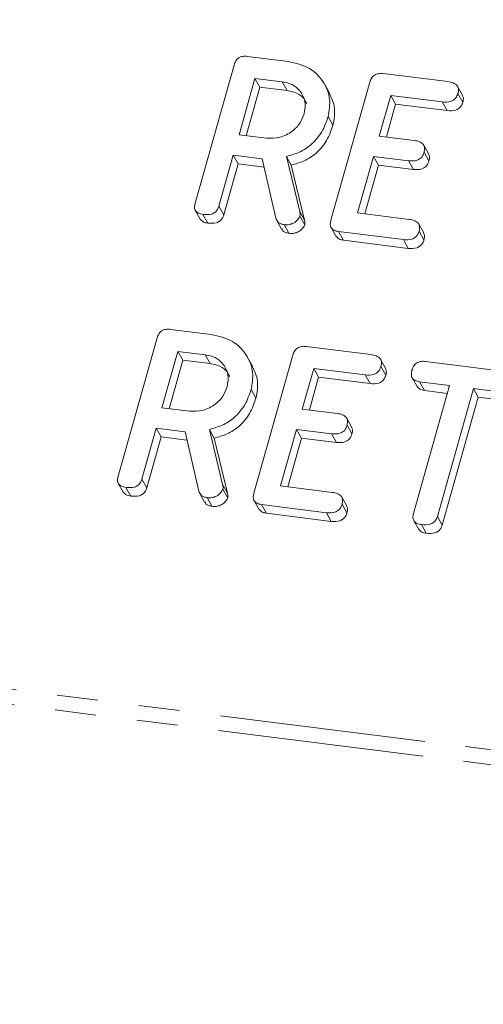
# Model space of a CAD drawing. Units: millimetres. Extents: x -1717 to 6064, y -3952 to -111.
# Drawn here: x -675 to -661, y -1141 to -1111 of the extents above; entities that cross this region are included whole.
import ezdxf

# ---------------------------------------------------------------- set-up
doc = ezdxf.new("R2010")
doc.units = ezdxf.units.MM
doc.linetypes.add('PHANTOM', pattern=[12.7, 6.35, -1.27, 1.27, -1.27, 1.27, -1.27])

msp = doc.modelspace()

# ---------------------------------------------------------------- linework, layer by layer
at = {"color": 8, "linetype": 'PHANTOM', "lineweight": 18}
for p, q in [((-996.617, -1091.075), (-248.285, -1185.356)), ((-996.679, -1091.531), (-248.347, -1185.812)), ((-666.564, -1116.79), (-666.414, -1117.057)), ((-668.939, -1125.218), (-668.789, -1125.485))]:
    msp.add_line(p, q, dxfattribs=at)
at = {"color": 7, "linetype": 'Continuous', "lineweight": 18}
for p, q in [((-668.177, -1111.996), (-666.922, -1112.155)), ((-669.79, -1116.528), (-668.588, -1112.263)), ((-667.944, -1112.675), (-668.435, -1114.418)), ((-667.099, -1112.782), (-667.944, -1112.675)), ((-667.944, -1112.675), (-667.794, -1112.943)), ((-667.099, -1112.782), (-666.949, -1113.05)), ((-665.601, -1117.055), (-664.399, -1112.79)), ((-663.989, -1112.524), (-661.991, -1112.776)), ((-667.794, -1112.943), (-668.217, -1114.445)), ((-666.949, -1113.05), (-667.794, -1112.943)), ((-665.643, -1113.133), (-665.793, -1112.866)), ((-661.543, -1113.19), (-661.693, -1112.923)), ((-663.754, -1113.203), (-664.108, -1114.458)), ((-662.165, -1113.403), (-663.754, -1113.203)), ((-663.754, -1113.203), (-663.604, -1113.471)), ((-662.165, -1113.403), (-662.015, -1113.671)), ((-661.682, -1113.14), (-661.532, -1113.407)), ((-663.604, -1113.471), (-663.89, -1114.485)), ((-662.015, -1113.671), (-663.604, -1113.471)), ((-665.688, -1113.854), (-665.538, -1114.122)), ((-668.435, -1114.418), (-667.59, -1114.524)), ((-664.108, -1114.458), (-663.03, -1114.594)), ((-662.586, -1115.008), (-662.736, -1114.74)), ((-668.612, -1115.045), (-669.056, -1116.622)), ((-667.723, -1115.157), (-668.612, -1115.045)), ((-668.612, -1115.045), (-668.462, -1115.313)), ((-667.301, -1116.987), (-667.723, -1115.157)), ((-666.974, -1115.086), (-666.564, -1116.79)), ((-666.974, -1115.086), (-666.824, -1115.354)), ((-664.285, -1115.085), (-664.776, -1116.828)), ((-663.206, -1115.221), (-664.285, -1115.085)), ((-664.285, -1115.085), (-664.135, -1115.353)), ((-663.206, -1115.221), (-663.056, -1115.489)), ((-662.726, -1114.957), (-662.576, -1115.224)), ((-668.462, -1115.313), (-668.906, -1116.89)), ((-667.664, -1115.414), (-668.462, -1115.313)), ((-666.824, -1115.354), (-666.414, -1117.057)), ((-664.135, -1115.353), (-664.558, -1116.855)), ((-663.056, -1115.489), (-664.135, -1115.353)), ((-669.782, -1116.753), (-669.632, -1117.021)), ((-669.056, -1116.622), (-668.906, -1116.89)), ((-669.546, -1116.876), (-669.396, -1117.144)), ((-667.271, -1117.063), (-667.121, -1117.33)), ((-666.556, -1116.934), (-666.406, -1117.202)), ((-664.776, -1116.828), (-663.187, -1117.028)), ((-667.047, -1117.191), (-666.897, -1117.459)), ((-665.594, -1117.28), (-665.444, -1117.548)), ((-662.738, -1117.446), (-662.888, -1117.178)), ((-663.366, -1117.655), (-665.364, -1117.403)), ((-665.364, -1117.403), (-665.214, -1117.671)), ((-663.216, -1117.923), (-665.214, -1117.671)), ((-663.366, -1117.655), (-663.216, -1117.923)), ((-662.88, -1117.392), (-662.73, -1117.659)), ((-672.165, -1124.956), (-670.963, -1120.69)), ((-670.552, -1120.424), (-669.297, -1120.582)), ((-666.364, -1120.952), (-664.366, -1121.204)), ((-670.319, -1121.103), (-670.81, -1122.846)), ((-669.474, -1121.21), (-670.319, -1121.103)), ((-670.319, -1121.103), (-670.169, -1121.371)), ((-669.474, -1121.21), (-669.324, -1121.477)), ((-668.018, -1121.561), (-668.168, -1121.294)), ((-667.976, -1125.483), (-666.774, -1121.218)), ((-670.169, -1121.371), (-670.592, -1122.873)), ((-669.324, -1121.477), (-670.169, -1121.371)), ((-666.129, -1121.631), (-666.483, -1122.886)), ((-664.54, -1121.831), (-666.129, -1121.631)), ((-666.129, -1121.631), (-665.979, -1121.899)), ((-663.918, -1121.618), (-664.068, -1121.351)), ((-664.057, -1121.567), (-663.907, -1121.835)), ((-662.688, -1121.415), (-660.177, -1121.731)), ((-665.979, -1121.899), (-666.265, -1122.913)), ((-664.39, -1122.099), (-665.979, -1121.899)), ((-664.54, -1121.831), (-664.39, -1122.099)), ((-663.093, -1121.922), (-662.943, -1122.19)), ((-663.052, -1126.105), (-661.94, -1122.159)), ((-661.94, -1122.159), (-662.866, -1122.042)), ((-662.866, -1122.042), (-662.716, -1122.31)), ((-668.063, -1122.282), (-667.913, -1122.55)), ((-662.008, -1122.399), (-662.716, -1122.31)), ((-661.205, -1122.251), (-662.317, -1126.197)), ((-661.055, -1122.519), (-662.167, -1126.465)), ((-660.353, -1122.359), (-661.205, -1122.251)), ((-661.205, -1122.251), (-661.055, -1122.519)), ((-660.203, -1122.627), (-661.055, -1122.519)), ((-670.81, -1122.846), (-669.965, -1122.952)), ((-666.483, -1122.886), (-665.405, -1123.022)), ((-664.961, -1123.436), (-665.111, -1123.168)), ((-665.101, -1123.385), (-664.951, -1123.652)), ((-670.987, -1123.473), (-671.431, -1125.05)), ((-670.837, -1123.741), (-671.281, -1125.318)), ((-670.098, -1123.585), (-670.987, -1123.473)), ((-670.987, -1123.473), (-670.837, -1123.741)), ((-670.039, -1123.841), (-670.837, -1123.741)), ((-669.676, -1125.415), (-670.098, -1123.585)), ((-669.349, -1123.514), (-668.939, -1125.218)), ((-669.349, -1123.514), (-669.199, -1123.782)), ((-666.66, -1123.513), (-667.151, -1125.256)), ((-665.581, -1123.649), (-666.66, -1123.513)), ((-666.66, -1123.513), (-666.51, -1123.781)), ((-665.581, -1123.649), (-665.431, -1123.917)), ((-669.199, -1123.782), (-668.789, -1125.485)), ((-666.51, -1123.781), (-666.933, -1125.283)), ((-665.431, -1123.917), (-666.51, -1123.781)), ((-672.157, -1125.181), (-672.007, -1125.448)), ((-671.431, -1125.05), (-671.281, -1125.318)), ((-667.151, -1125.256), (-665.562, -1125.456)), ((-671.921, -1125.304), (-671.771, -1125.572)), ((-669.646, -1125.49), (-669.496, -1125.758)), ((-668.931, -1125.362), (-668.781, -1125.63)), ((-669.422, -1125.619), (-669.272, -1125.887)), ((-667.969, -1125.708), (-667.819, -1125.975)), ((-665.741, -1126.083), (-667.739, -1125.831)), ((-667.739, -1125.831), (-667.589, -1126.099)), ((-665.113, -1125.874), (-665.263, -1125.606)), ((-665.255, -1125.819), (-665.105, -1126.087)), ((-665.591, -1126.351), (-667.589, -1126.099)), ((-665.741, -1126.083), (-665.591, -1126.351)), ((-663.042, -1126.332), (-662.892, -1126.6)), ((-662.808, -1126.453), (-662.658, -1126.72)), ((-662.317, -1126.197), (-662.167, -1126.465))]:
    msp.add_line(p, q, dxfattribs=at)
for points, knots in [([(-668.588, -1112.263), (-668.572, -1112.216), (-668.54, -1112.124), (-668.427, -1112.02), (-668.294, -1111.987), (-668.216, -1111.993), (-668.177, -1111.996)], [0, 0, 0, 0, 0.280563, 0.558408, 0.779003, 1, 1, 1, 1]), ([(-666.922, -1112.155), (-666.689, -1112.207), (-666.225, -1112.312), (-665.801, -1112.781), (-665.595, -1113.315), (-665.657, -1113.674), (-665.688, -1113.854)], [0, 0, 0, 0, 0.279914, 0.559513, 0.779803, 1, 1, 1, 1]), ([(-666.425, -1113.769), (-666.404, -1113.638), (-666.363, -1113.377), (-666.533, -1113.061), (-666.786, -1112.848), (-666.994, -1112.804), (-667.099, -1112.782)], [0, 0, 0, 0, 0.279656, 0.559345, 0.779527, 1, 1, 1, 1]), ([(-664.399, -1112.79), (-664.383, -1112.744), (-664.351, -1112.652), (-664.238, -1112.548), (-664.106, -1112.515), (-664.028, -1112.521), (-663.989, -1112.524)], [0, 0, 0, 0, 0.280548, 0.558637, 0.779137, 1, 1, 1, 1]), ([(-661.991, -1112.776), (-661.936, -1112.785), (-661.828, -1112.804), (-661.699, -1112.885), (-661.655, -1113.015), (-661.673, -1113.098), (-661.682, -1113.14)], [0, 0, 0, 0, 0.280948, 0.559932, 0.779622, 1, 1, 1, 1]), ([(-666.35, -1113.458), (-666.369, -1113.411), (-666.426, -1113.273), (-666.64, -1113.118), (-666.846, -1113.072), (-666.949, -1113.05)], [0, 0, 0, 0, 0.207272, 0.603374, 1, 1, 1, 1]), ([(-665.649, -1113.136), (-665.58, -1113.284), (-665.439, -1113.59), (-665.504, -1113.941), (-665.538, -1114.122)], [0, 0, 0, 0, 0.484441, 1, 1, 1, 1]), ([(-661.682, -1113.14), (-661.701, -1113.192), (-661.738, -1113.297), (-661.929, -1113.42), (-662.075, -1113.41), (-662.165, -1113.403)], [0, 0, 0, 0, 0.280901, 0.559652, 1, 1, 1, 1]), ([(-661.532, -1113.407), (-661.551, -1113.46), (-661.588, -1113.564), (-661.779, -1113.688), (-661.925, -1113.678), (-662.015, -1113.671)], [0, 0, 0, 0, 0.280901, 0.559652, 1, 1, 1, 1]), ([(-661.548, -1113.192), (-661.534, -1113.222), (-661.503, -1113.289), (-661.522, -1113.365), (-661.532, -1113.407)], [0, 0, 0, 0, 0.446028, 1, 1, 1, 1]), ([(-667.59, -1114.524), (-667.45, -1114.527), (-667.17, -1114.532), (-666.802, -1114.333), (-666.538, -1114.069), (-666.463, -1113.869), (-666.425, -1113.769)], [0, 0, 0, 0, 0.279682, 0.55935, 0.779537, 1, 1, 1, 1]), ([(-665.688, -1113.854), (-665.743, -1114.013), (-665.851, -1114.331), (-666.172, -1114.718), (-666.567, -1114.973), (-666.838, -1115.048), (-666.974, -1115.086)], [0, 0, 0, 0, 0.2803407, 0.5597816, 0.7797024, 1, 1, 1, 1]), ([(-665.538, -1114.122), (-665.593, -1114.281), (-665.701, -1114.598), (-666.022, -1114.986), (-666.417, -1115.24), (-666.688, -1115.316), (-666.824, -1115.354)], [0, 0, 0, 0, 0.280341, 0.559782, 0.779702, 1, 1, 1, 1]), ([(-663.03, -1114.594), (-662.976, -1114.603), (-662.868, -1114.621), (-662.742, -1114.704), (-662.699, -1114.833), (-662.717, -1114.915), (-662.726, -1114.957)], [0, 0, 0, 0, 0.280924, 0.559805, 0.779409, 1, 1, 1, 1]), ([(-662.726, -1114.957), (-662.745, -1115.009), (-662.783, -1115.113), (-662.971, -1115.238), (-663.117, -1115.227), (-663.206, -1115.221)], [0, 0, 0, 0, 0.280909, 0.559631, 1, 1, 1, 1]), ([(-662.576, -1115.224), (-662.595, -1115.277), (-662.633, -1115.38), (-662.821, -1115.505), (-662.967, -1115.495), (-663.056, -1115.489)], [0, 0, 0, 0, 0.280909, 0.559631, 1, 1, 1, 1]), ([(-662.591, -1115.01), (-662.578, -1115.04), (-662.547, -1115.106), (-662.566, -1115.182), (-662.576, -1115.224)], [0, 0, 0, 0, 0.448347, 1, 1, 1, 1]), ([(-669.546, -1116.876), (-669.595, -1116.868), (-669.693, -1116.85), (-669.794, -1116.759), (-669.816, -1116.639), (-669.799, -1116.565), (-669.79, -1116.528)], [0, 0, 0, 0, 0.280562, 0.558819, 0.778919, 1, 1, 1, 1]), ([(-669.056, -1116.622), (-669.068, -1116.657), (-669.092, -1116.726), (-669.17, -1116.816), (-669.329, -1116.893), (-669.457, -1116.883), (-669.546, -1116.876)], [0, 0, 0, 0, 0.186998, 0.37391, 0.561067, 1, 1, 1, 1]), ([(-669.396, -1117.144), (-669.447, -1117.136), (-669.544, -1117.121), (-669.602, -1117.052), (-669.63, -1117.019)], [0, 0, 0, 0, 0.519205, 1, 1, 1, 1]), ([(-668.906, -1116.89), (-668.918, -1116.925), (-668.942, -1116.994), (-669.02, -1117.084), (-669.179, -1117.16), (-669.307, -1117.151), (-669.396, -1117.144)], [0, 0, 0, 0, 0.186998, 0.37391, 0.561067, 1, 1, 1, 1]), ([(-667.047, -1117.191), (-667.081, -1117.185), (-667.148, -1117.172), (-667.252, -1117.111), (-667.283, -1117.034), (-667.301, -1116.987)], [0, 0, 0, 0, 0.280928, 0.561886, 1, 1, 1, 1]), ([(-666.556, -1116.934), (-666.583, -1116.981), (-666.638, -1117.076), (-666.778, -1117.163), (-666.92, -1117.2), (-667.005, -1117.194), (-667.047, -1117.191)], [0, 0, 0, 0, 0.277634, 0.558272, 0.779097, 1, 1, 1, 1]), ([(-666.564, -1116.79), (-666.558, -1116.816), (-666.546, -1116.863), (-666.553, -1116.912), (-666.556, -1116.934)], [0, 0, 0, 0, 0.560225, 1, 1, 1, 1]), ([(-666.414, -1117.057), (-666.408, -1117.084), (-666.396, -1117.13), (-666.403, -1117.18), (-666.406, -1117.202)], [0, 0, 0, 0, 0.560225, 1, 1, 1, 1]), ([(-665.364, -1117.403), (-665.412, -1117.394), (-665.509, -1117.377), (-665.607, -1117.285), (-665.626, -1117.165), (-665.609, -1117.092), (-665.601, -1117.055)], [0, 0, 0, 0, 0.280586, 0.558843, 0.77916, 1, 1, 1, 1]), ([(-663.187, -1117.028), (-663.132, -1117.037), (-663.024, -1117.055), (-662.897, -1117.138), (-662.852, -1117.267), (-662.871, -1117.35), (-662.88, -1117.392)], [0, 0, 0, 0, 0.280987, 0.560006, 0.779419, 1, 1, 1, 1]), ([(-666.897, -1117.459), (-666.931, -1117.452), (-666.997, -1117.439), (-667.08, -1117.395), (-667.102, -1117.345), (-667.112, -1117.325)], [0, 0, 0, 0, 0.369776, 0.739591, 1, 1, 1, 1]), ([(-666.406, -1117.202), (-666.433, -1117.249), (-666.488, -1117.344), (-666.628, -1117.43), (-666.77, -1117.468), (-666.855, -1117.462), (-666.897, -1117.459)], [0, 0, 0, 0, 0.277634, 0.558272, 0.779097, 1, 1, 1, 1]), ([(-665.214, -1117.671), (-665.264, -1117.663), (-665.359, -1117.647), (-665.415, -1117.578), (-665.442, -1117.545)], [0, 0, 0, 0, 0.521958, 1, 1, 1, 1]), ([(-662.88, -1117.392), (-662.892, -1117.426), (-662.915, -1117.496), (-662.992, -1117.586), (-663.147, -1117.67), (-663.275, -1117.661), (-663.366, -1117.655)], [0, 0, 0, 0, 0.187448, 0.374658, 0.561196, 1, 1, 1, 1]), ([(-662.73, -1117.659), (-662.742, -1117.694), (-662.765, -1117.763), (-662.842, -1117.854), (-662.997, -1117.937), (-663.125, -1117.929), (-663.216, -1117.923)], [0, 0, 0, 0, 0.187448, 0.374658, 0.561196, 1, 1, 1, 1]), ([(-662.744, -1117.448), (-662.731, -1117.477), (-662.7, -1117.542), (-662.719, -1117.617), (-662.73, -1117.659)], [0, 0, 0, 0, 0.437469, 1, 1, 1, 1]), ([(-670.963, -1120.69), (-670.947, -1120.644), (-670.915, -1120.552), (-670.802, -1120.448), (-670.669, -1120.415), (-670.591, -1120.421), (-670.552, -1120.424)], [0, 0, 0, 0, 0.280563, 0.558408, 0.779003, 1, 1, 1, 1]), ([(-669.297, -1120.582), (-669.064, -1120.635), (-668.6, -1120.74), (-668.176, -1121.209), (-667.97, -1121.743), (-668.032, -1122.102), (-668.063, -1122.282)], [0, 0, 0, 0, 0.279914, 0.559513, 0.779803, 1, 1, 1, 1]), ([(-666.774, -1121.218), (-666.758, -1121.172), (-666.726, -1121.08), (-666.613, -1120.975), (-666.481, -1120.943), (-666.403, -1120.949), (-666.364, -1120.952)], [0, 0, 0, 0, 0.280548, 0.558637, 0.779137, 1, 1, 1, 1]), ([(-668.8, -1122.197), (-668.779, -1122.066), (-668.738, -1121.805), (-668.908, -1121.489), (-669.161, -1121.276), (-669.369, -1121.232), (-669.474, -1121.21)], [0, 0, 0, 0, 0.279656, 0.559345, 0.779527, 1, 1, 1, 1]), ([(-664.366, -1121.204), (-664.311, -1121.213), (-664.203, -1121.232), (-664.074, -1121.313), (-664.03, -1121.443), (-664.048, -1121.526), (-664.057, -1121.567)], [0, 0, 0, 0, 0.280948, 0.559932, 0.779622, 1, 1, 1, 1]), ([(-668.725, -1121.886), (-668.744, -1121.839), (-668.801, -1121.701), (-669.015, -1121.546), (-669.221, -1121.5), (-669.324, -1121.477)], [0, 0, 0, 0, 0.207272, 0.603374, 1, 1, 1, 1]), ([(-668.024, -1121.563), (-667.955, -1121.712), (-667.814, -1122.018), (-667.879, -1122.369), (-667.913, -1122.55)], [0, 0, 0, 0, 0.484441, 1, 1, 1, 1]), ([(-664.057, -1121.567), (-664.076, -1121.62), (-664.113, -1121.725), (-664.304, -1121.848), (-664.45, -1121.838), (-664.54, -1121.831)], [0, 0, 0, 0, 0.280901, 0.559652, 1, 1, 1, 1]), ([(-663.923, -1121.62), (-663.909, -1121.65), (-663.878, -1121.716), (-663.897, -1121.793), (-663.907, -1121.835)], [0, 0, 0, 0, 0.446028, 1, 1, 1, 1]), ([(-663.101, -1121.688), (-663.085, -1121.641), (-663.053, -1121.548), (-662.941, -1121.441), (-662.806, -1121.405), (-662.727, -1121.412), (-662.688, -1121.415)], [0, 0, 0, 0, 0.280624, 0.558888, 0.779095, 1, 1, 1, 1]), ([(-663.907, -1121.835), (-663.926, -1121.888), (-663.963, -1121.992), (-664.154, -1122.116), (-664.3, -1122.105), (-664.39, -1122.099)], [0, 0, 0, 0, 0.280901, 0.559652, 1, 1, 1, 1]), ([(-662.866, -1122.042), (-662.915, -1122.033), (-663.013, -1122.016), (-663.109, -1121.92), (-663.127, -1121.799), (-663.11, -1121.725), (-663.101, -1121.688)], [0, 0, 0, 0, 0.280714, 0.558701, 0.779133, 1, 1, 1, 1]), ([(-669.965, -1122.952), (-669.825, -1122.955), (-669.545, -1122.96), (-669.177, -1122.761), (-668.913, -1122.497), (-668.838, -1122.297), (-668.8, -1122.197)], [0, 0, 0, 0, 0.279682, 0.55935, 0.779537, 1, 1, 1, 1]), ([(-662.716, -1122.31), (-662.766, -1122.302), (-662.861, -1122.287), (-662.914, -1122.218), (-662.939, -1122.186)], [0, 0, 0, 0, 0.537336, 1, 1, 1, 1]), ([(-668.063, -1122.282), (-668.118, -1122.441), (-668.226, -1122.759), (-668.547, -1123.146), (-668.942, -1123.401), (-669.213, -1123.476), (-669.349, -1123.514)], [0, 0, 0, 0, 0.2803407, 0.5597816, 0.7797024, 1, 1, 1, 1]), ([(-667.913, -1122.55), (-667.968, -1122.709), (-668.076, -1123.026), (-668.397, -1123.414), (-668.792, -1123.668), (-669.063, -1123.744), (-669.199, -1123.782)], [0, 0, 0, 0, 0.280341, 0.559782, 0.779702, 1, 1, 1, 1]), ([(-665.405, -1123.022), (-665.351, -1123.031), (-665.243, -1123.049), (-665.117, -1123.132), (-665.074, -1123.261), (-665.092, -1123.343), (-665.101, -1123.385)], [0, 0, 0, 0, 0.280924, 0.559805, 0.779409, 1, 1, 1, 1]), ([(-665.101, -1123.385), (-665.12, -1123.437), (-665.158, -1123.541), (-665.346, -1123.665), (-665.492, -1123.655), (-665.581, -1123.649)], [0, 0, 0, 0, 0.280909, 0.559631, 1, 1, 1, 1]), ([(-664.966, -1123.438), (-664.953, -1123.468), (-664.922, -1123.534), (-664.941, -1123.61), (-664.951, -1123.652)], [0, 0, 0, 0, 0.448347, 1, 1, 1, 1]), ([(-664.951, -1123.652), (-664.97, -1123.704), (-665.008, -1123.808), (-665.196, -1123.933), (-665.342, -1123.923), (-665.431, -1123.917)], [0, 0, 0, 0, 0.280909, 0.559631, 1, 1, 1, 1]), ([(-671.921, -1125.304), (-671.97, -1125.295), (-672.068, -1125.278), (-672.169, -1125.187), (-672.191, -1125.067), (-672.174, -1124.993), (-672.165, -1124.956)], [0, 0, 0, 0, 0.280562, 0.558819, 0.778919, 1, 1, 1, 1]), ([(-671.431, -1125.05), (-671.443, -1125.085), (-671.467, -1125.154), (-671.545, -1125.244), (-671.704, -1125.321), (-671.832, -1125.311), (-671.921, -1125.304)], [0, 0, 0, 0, 0.186998, 0.37391, 0.561067, 1, 1, 1, 1]), ([(-668.939, -1125.218), (-668.933, -1125.244), (-668.921, -1125.29), (-668.928, -1125.34), (-668.931, -1125.362)], [0, 0, 0, 0, 0.560225, 1, 1, 1, 1]), ([(-671.771, -1125.572), (-671.822, -1125.564), (-671.919, -1125.548), (-671.977, -1125.48), (-672.005, -1125.446)], [0, 0, 0, 0, 0.519205, 1, 1, 1, 1]), ([(-671.281, -1125.318), (-671.293, -1125.353), (-671.317, -1125.422), (-671.395, -1125.512), (-671.554, -1125.588), (-671.682, -1125.579), (-671.771, -1125.572)], [0, 0, 0, 0, 0.186998, 0.37391, 0.561067, 1, 1, 1, 1]), ([(-669.422, -1125.619), (-669.456, -1125.613), (-669.523, -1125.6), (-669.627, -1125.538), (-669.658, -1125.461), (-669.676, -1125.415)], [0, 0, 0, 0, 0.2809277, 0.5618855, 1, 1, 1, 1]), ([(-668.931, -1125.362), (-668.958, -1125.409), (-669.013, -1125.504), (-669.153, -1125.591), (-669.295, -1125.628), (-669.38, -1125.622), (-669.422, -1125.619)], [0, 0, 0, 0, 0.277634, 0.558272, 0.779097, 1, 1, 1, 1]), ([(-668.789, -1125.485), (-668.783, -1125.511), (-668.771, -1125.558), (-668.778, -1125.608), (-668.781, -1125.63)], [0, 0, 0, 0, 0.560225, 1, 1, 1, 1]), ([(-667.739, -1125.831), (-667.787, -1125.822), (-667.884, -1125.805), (-667.982, -1125.713), (-668.001, -1125.593), (-667.984, -1125.52), (-667.976, -1125.483)], [0, 0, 0, 0, 0.280586, 0.558843, 0.77916, 1, 1, 1, 1]), ([(-665.562, -1125.456), (-665.507, -1125.465), (-665.399, -1125.483), (-665.272, -1125.566), (-665.227, -1125.695), (-665.246, -1125.778), (-665.255, -1125.819)], [0, 0, 0, 0, 0.280987, 0.560006, 0.779419, 1, 1, 1, 1]), ([(-669.272, -1125.887), (-669.306, -1125.88), (-669.372, -1125.867), (-669.455, -1125.823), (-669.477, -1125.773), (-669.487, -1125.753)], [0, 0, 0, 0, 0.369776, 0.739591, 1, 1, 1, 1]), ([(-668.781, -1125.63), (-668.808, -1125.677), (-668.863, -1125.772), (-669.003, -1125.858), (-669.145, -1125.895), (-669.23, -1125.89), (-669.272, -1125.887)], [0, 0, 0, 0, 0.277634, 0.558272, 0.779097, 1, 1, 1, 1]), ([(-665.255, -1125.819), (-665.267, -1125.854), (-665.29, -1125.924), (-665.367, -1126.014), (-665.522, -1126.098), (-665.65, -1126.089), (-665.741, -1126.083)], [0, 0, 0, 0, 0.187448, 0.374658, 0.561196, 1, 1, 1, 1]), ([(-665.119, -1125.876), (-665.106, -1125.904), (-665.075, -1125.97), (-665.094, -1126.045), (-665.105, -1126.087)], [0, 0, 0, 0, 0.437469, 1, 1, 1, 1]), ([(-667.589, -1126.099), (-667.639, -1126.091), (-667.734, -1126.075), (-667.79, -1126.006), (-667.817, -1125.973)], [0, 0, 0, 0, 0.521958, 1, 1, 1, 1]), ([(-665.105, -1126.087), (-665.117, -1126.122), (-665.14, -1126.191), (-665.217, -1126.282), (-665.372, -1126.365), (-665.5, -1126.357), (-665.591, -1126.351)], [0, 0, 0, 0, 0.187448, 0.374658, 0.561196, 1, 1, 1, 1]), ([(-662.808, -1126.453), (-662.856, -1126.444), (-662.954, -1126.426), (-663.056, -1126.336), (-663.077, -1126.216), (-663.061, -1126.142), (-663.052, -1126.105)], [0, 0, 0, 0, 0.280533, 0.558586, 0.778856, 1, 1, 1, 1]), ([(-662.317, -1126.197), (-662.329, -1126.232), (-662.353, -1126.301), (-662.432, -1126.391), (-662.59, -1126.468), (-662.718, -1126.459), (-662.808, -1126.453)], [0, 0, 0, 0, 0.1872237, 0.3742232, 0.5610812, 1, 1, 1, 1]), ([(-662.167, -1126.465), (-662.179, -1126.5), (-662.203, -1126.569), (-662.282, -1126.659), (-662.44, -1126.735), (-662.568, -1126.726), (-662.658, -1126.72)], [0, 0, 0, 0, 0.187224, 0.374223, 0.561081, 1, 1, 1, 1]), ([(-662.658, -1126.72), (-662.708, -1126.712), (-662.804, -1126.697), (-662.862, -1126.629), (-662.889, -1126.597)], [0, 0, 0, 0, 0.524278, 1, 1, 1, 1])]:
    msp.add_open_spline(points, degree=3, knots=knots, dxfattribs=at)

doc.saveas('drawing.dxf')
